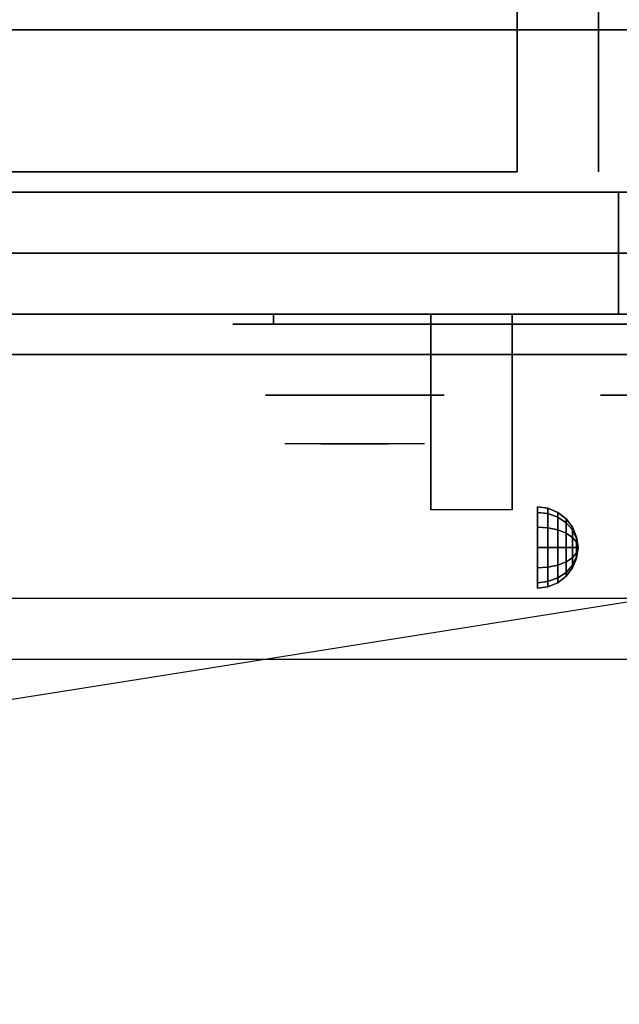
# Model space of a CAD drawing. Extents: x -130 to 130, y -21 to 21.
# Drawn here: x -107 to -99, y -21 to -8 of the extents above; entities that cross this region are included whole.
import ezdxf

# ---------------------------------------------------------------- set-up
doc = ezdxf.new("R2010")
doc.units = 0
doc.layers.get('DEFPOINTS').update_dxf_attribs({"linetype": 'CONTINUOUS'})
for name, color, linetype in [('3D', 254, 'CONTINUOUS'), ('3D-BLACK', 250, 'CONTINUOUS'), ('3D-CHROME', 254, 'CONTINUOUS'), ('3D-FLAT', 7, 'CONTINUOUS'), ('3D-NON', 43, 'CONTINUOUS'), ('3D-VHC', 1, 'CONTINUOUS')]:
    doc.layers.add(name, color=color, linetype=linetype)

msp = doc.modelspace()

# ---------------------------------------------------------------- linework, layer by layer
at = {"layer": '3D', "extrusion": (1, 0, 0)}
msp.add_circle((-15, 24.25, -100.25), 0.5, dxfattribs=at)
msp.add_arc((-16.261, 19.744, -101.562), 4.902, 32.4662, 62.8207, dxfattribs=at)
at = {"layer": '3D'}
for points in [[(-100.121, -14.517, 24.25), (-100.25, -14.5, 24.25), (-100.25, -14.567, 24.5), (-100.121, -14.582, 24.491)], [(-100.121, -14.582, 24.009), (-100.25, -14.567, 24), (-100.25, -14.5, 24.25), (-100.121, -14.517, 24.25)], [(-100, -14.567, 24.25), (-100.121, -14.517, 24.25), (-100.121, -14.582, 24.491), (-100, -14.625, 24.467)], [(-100, -14.625, 24.033), (-100.121, -14.582, 24.009), (-100.121, -14.517, 24.25), (-100, -14.567, 24.25)], [(-100.121, -14.582, 24.491), (-100.25, -14.567, 24.5), (-100.25, -14.75, 24.683), (-100.121, -14.759, 24.668)], [(-100.121, -14.759, 23.832), (-100.25, -14.75, 23.817), (-100.25, -14.567, 24), (-100.121, -14.582, 24.009)], [(-100, -14.625, 24.467), (-100.121, -14.582, 24.491), (-100.121, -14.759, 24.668), (-100, -14.783, 24.625)], [(-100, -14.783, 23.875), (-100.121, -14.759, 23.832), (-100.121, -14.582, 24.009), (-100, -14.625, 24.033)], [(-99.896, -14.646, 24.25), (-100, -14.567, 24.25), (-100, -14.625, 24.467), (-99.896, -14.694, 24.427)], [(-99.896, -14.694, 24.073), (-100, -14.625, 24.033), (-100, -14.567, 24.25), (-99.896, -14.646, 24.25)], [(-99.896, -14.694, 24.427), (-100, -14.625, 24.467), (-100, -14.783, 24.625), (-99.896, -14.823, 24.556)], [(-99.896, -14.823, 23.944), (-100, -14.783, 23.875), (-100, -14.625, 24.033), (-99.896, -14.694, 24.073)], [(-99.817, -14.75, 24.25), (-99.896, -14.646, 24.25), (-99.896, -14.694, 24.427), (-99.817, -14.783, 24.375)], [(-99.817, -14.783, 24.125), (-99.896, -14.694, 24.073), (-99.896, -14.646, 24.25), (-99.817, -14.75, 24.25)], [(-100.121, -14.759, 24.668), (-100.25, -14.75, 24.683), (-100.25, -15, 24.75), (-100.121, -15, 24.733)], [(-100.121, -15, 23.767), (-100.25, -15, 23.75), (-100.25, -14.75, 23.817), (-100.121, -14.759, 23.832)], [(-100, -14.783, 24.625), (-100.121, -14.759, 24.668), (-100.121, -15, 24.733), (-100, -15, 24.683)], [(-100, -15, 23.817), (-100.121, -15, 23.767), (-100.121, -14.759, 23.832), (-100, -14.783, 23.875)], [(-99.896, -14.823, 24.556), (-100, -14.783, 24.625), (-100, -15, 24.683), (-99.896, -15, 24.604)], [(-99.896, -15, 23.896), (-100, -15, 23.817), (-100, -14.783, 23.875), (-99.896, -14.823, 23.944)], [(-99.817, -14.783, 24.375), (-99.896, -14.694, 24.427), (-99.896, -14.823, 24.556), (-99.817, -14.875, 24.467)], [(-99.817, -14.875, 24.033), (-99.896, -14.823, 23.944), (-99.896, -14.694, 24.073), (-99.817, -14.783, 24.125)], [(-99.767, -14.871, 24.25), (-99.817, -14.75, 24.25), (-99.817, -14.783, 24.375), (-99.767, -14.888, 24.315)], [(-99.767, -14.888, 24.185), (-99.817, -14.783, 24.125), (-99.817, -14.75, 24.25), (-99.767, -14.871, 24.25)], [(-99.767, -14.888, 24.315), (-99.817, -14.783, 24.375), (-99.817, -14.875, 24.467), (-99.767, -14.935, 24.362)], [(-99.767, -14.935, 24.138), (-99.817, -14.875, 24.033), (-99.817, -14.783, 24.125), (-99.767, -14.888, 24.185)], [(-99.817, -14.875, 24.467), (-99.896, -14.823, 24.556), (-99.896, -15, 24.604), (-99.817, -15, 24.5)], [(-99.817, -15, 24), (-99.896, -15, 23.896), (-99.896, -14.823, 23.944), (-99.817, -14.875, 24.033)], [(-99.767, -14.935, 24.362), (-99.817, -14.875, 24.467), (-99.817, -15, 24.5), (-99.767, -15, 24.379)], [(-99.767, -15, 24.121), (-99.817, -15, 24), (-99.817, -14.875, 24.033), (-99.767, -14.935, 24.138)], [(-99.75, -15, 24.25), (-99.767, -14.871, 24.25), (-99.767, -14.888, 24.315), (-99.75, -15, 24.25)], [(-99.75, -15, 24.25), (-99.767, -14.888, 24.185), (-99.767, -14.871, 24.25), (-99.75, -15, 24.25)], [(-99.75, -15, 24.25), (-99.767, -14.888, 24.315), (-99.767, -14.935, 24.362), (-99.75, -15, 24.25)], [(-99.75, -15, 24.25), (-99.767, -14.935, 24.138), (-99.767, -14.888, 24.185), (-99.75, -15, 24.25)], [(-100.121, -15.241, 23.832), (-100.25, -15.25, 23.817), (-100.25, -15, 23.75), (-100.121, -15, 23.767)], [(-100.121, -15, 24.733), (-100.25, -15, 24.75), (-100.25, -15.25, 24.683), (-100.121, -15.241, 24.668)], [(-100, -15.217, 23.875), (-100.121, -15.241, 23.832), (-100.121, -15, 23.767), (-100, -15, 23.817)], [(-100, -15, 24.683), (-100.121, -15, 24.733), (-100.121, -15.241, 24.668), (-100, -15.217, 24.625)], [(-99.896, -15.177, 23.944), (-100, -15.217, 23.875), (-100, -15, 23.817), (-99.896, -15, 23.896)], [(-99.896, -15, 24.604), (-100, -15, 24.683), (-100, -15.217, 24.625), (-99.896, -15.177, 24.556)], [(-99.817, -15.125, 24.033), (-99.896, -15.177, 23.944), (-99.896, -15, 23.896), (-99.817, -15, 24)], [(-99.817, -15, 24.5), (-99.896, -15, 24.604), (-99.896, -15.177, 24.556), (-99.817, -15.125, 24.467)], [(-99.767, -15.065, 24.138), (-99.817, -15.125, 24.033), (-99.817, -15, 24), (-99.767, -15, 24.121)], [(-99.767, -15, 24.379), (-99.817, -15, 24.5), (-99.817, -15.125, 24.467), (-99.767, -15.065, 24.362)], [(-99.75, -15, 24.25), (-99.767, -14.935, 24.362), (-99.767, -15, 24.379), (-99.75, -15, 24.25)], [(-99.75, -15, 24.25), (-99.767, -15, 24.121), (-99.767, -14.935, 24.138), (-99.75, -15, 24.25)], [(-99.75, -15, 24.25), (-99.767, -15.065, 24.138), (-99.767, -15, 24.121), (-99.75, -15, 24.25)], [(-99.75, -15, 24.25), (-99.767, -15.112, 24.185), (-99.767, -15.065, 24.138), (-99.75, -15, 24.25)], [(-99.75, -15, 24.25), (-99.767, -15.129, 24.25), (-99.767, -15.112, 24.185), (-99.75, -15, 24.25)], [(-99.75, -15, 24.25), (-99.767, -15.112, 24.315), (-99.767, -15.129, 24.25), (-99.75, -15, 24.25)], [(-99.75, -15, 24.25), (-99.767, -15.065, 24.362), (-99.767, -15.112, 24.315), (-99.75, -15, 24.25)], [(-99.75, -15, 24.25), (-99.767, -15, 24.379), (-99.767, -15.065, 24.362), (-99.75, -15, 24.25)], [(-99.817, -15.217, 24.125), (-99.896, -15.306, 24.073), (-99.896, -15.177, 23.944), (-99.817, -15.125, 24.033)], [(-99.817, -15.125, 24.467), (-99.896, -15.177, 24.556), (-99.896, -15.306, 24.427), (-99.817, -15.217, 24.375)], [(-99.767, -15.112, 24.185), (-99.817, -15.217, 24.125), (-99.817, -15.125, 24.033), (-99.767, -15.065, 24.138)], [(-99.767, -15.065, 24.362), (-99.817, -15.125, 24.467), (-99.817, -15.217, 24.375), (-99.767, -15.112, 24.315)], [(-99.767, -15.129, 24.25), (-99.817, -15.25, 24.25), (-99.817, -15.217, 24.125), (-99.767, -15.112, 24.185)], [(-99.767, -15.112, 24.315), (-99.817, -15.217, 24.375), (-99.817, -15.25, 24.25), (-99.767, -15.129, 24.25)], [(-100.121, -15.418, 24.009), (-100.25, -15.433, 24), (-100.25, -15.25, 23.817), (-100.121, -15.241, 23.832)], [(-100.121, -15.241, 24.668), (-100.25, -15.25, 24.683), (-100.25, -15.433, 24.5), (-100.121, -15.418, 24.491)], [(-100, -15.375, 24.033), (-100.121, -15.418, 24.009), (-100.121, -15.241, 23.832), (-100, -15.217, 23.875)], [(-100, -15.217, 24.625), (-100.121, -15.241, 24.668), (-100.121, -15.418, 24.491), (-100, -15.375, 24.467)], [(-99.896, -15.306, 24.073), (-100, -15.375, 24.033), (-100, -15.217, 23.875), (-99.896, -15.177, 23.944)], [(-99.896, -15.177, 24.556), (-100, -15.217, 24.625), (-100, -15.375, 24.467), (-99.896, -15.306, 24.427)], [(-99.817, -15.25, 24.25), (-99.896, -15.354, 24.25), (-99.896, -15.306, 24.073), (-99.817, -15.217, 24.125)], [(-99.817, -15.217, 24.375), (-99.896, -15.306, 24.427), (-99.896, -15.354, 24.25), (-99.817, -15.25, 24.25)], [(-100, -15.433, 24.25), (-100.121, -15.483, 24.25), (-100.121, -15.418, 24.009), (-100, -15.375, 24.033)], [(-100, -15.375, 24.467), (-100.121, -15.418, 24.491), (-100.121, -15.483, 24.25), (-100, -15.433, 24.25)], [(-99.896, -15.354, 24.25), (-100, -15.433, 24.25), (-100, -15.375, 24.033), (-99.896, -15.306, 24.073)], [(-99.896, -15.306, 24.427), (-100, -15.375, 24.467), (-100, -15.433, 24.25), (-99.896, -15.354, 24.25)], [(-100.121, -15.483, 24.25), (-100.25, -15.5, 24.25), (-100.25, -15.433, 24), (-100.121, -15.418, 24.009)], [(-100.121, -15.418, 24.491), (-100.25, -15.433, 24.5), (-100.25, -15.5, 24.25), (-100.121, -15.483, 24.25)]]:
    msp.add_3dface(points, dxfattribs=at)
at = {"layer": '3D', "invisible_edges": 1}
msp.add_3dface([(-94.6, -15.625, 36), (-130.4, -15.625, 36), (-130.4, -16.375, 35.25), (-94.6, -16.375, 35.25)], dxfattribs=at)
at = {"layer": '3D-BLACK', "extrusion": (0, 1, 0)}
msp.add_arc((103.5, 30.5, -12.25), 0.5, 270, 90, dxfattribs=at)
at = {"layer": '3D-BLACK'}
for points in [[(-97.5, -12.25, 30), (-97.5, -12.125, 30), (-103.5, -12.125, 30), (-103.5, -12.25, 30)], [(-103.5, -12.25, 31), (-103.5, -12.125, 31), (-97.5, -12.125, 31), (-97.5, -12.25, 31)]]:
    msp.add_3dface(points, dxfattribs=at)
at = {"layer": '3D-BLACK', "invisible_edges": 15}
for points in [[(-97, -12.25, 30.5), (-97.067, -12.25, 30.25), (-103.933, -12.25, 30.25), (-104, -12.25, 30.5)], [(-97.067, -12.25, 30.75), (-97, -12.25, 30.5), (-104, -12.25, 30.5), (-103.933, -12.25, 30.75)], [(-97.067, -12.25, 30.25), (-97.25, -12.25, 30.067), (-103.75, -12.25, 30.067), (-103.933, -12.25, 30.25)], [(-97.25, -12.25, 30.933), (-97.067, -12.25, 30.75), (-103.933, -12.25, 30.75), (-103.75, -12.25, 30.933)], [(-97.25, -12.25, 30.067), (-97.5, -12.25, 30), (-103.5, -12.25, 30), (-103.75, -12.25, 30.067)], [(-97.5, -12.25, 31), (-97.25, -12.25, 30.933), (-103.75, -12.25, 30.933), (-103.5, -12.25, 31)]]:
    msp.add_3dface(points, dxfattribs=at)
at = {"layer": '3D-CHROME', "extrusion": (0, -1, 0)}
for centre in [(-102.5, 30.5, 13.125), (-98.375, 30.5, 13.125)]:
    msp.add_circle(centre, 1.1, dxfattribs=at)
for start, end in [(180, 0), (0, 180)]:
    msp.add_arc((-102.5, 30.5, 12.25), 0.2, start, end, dxfattribs=at)
at = {"layer": '3D-CHROME', "extrusion": (0, 1, 0)}
for centre, radius, start, end in [((102.5, 30.5, -13.725), 1.1, 218.6926, 321.3074), ((103.677, 30.805, -13.725), 1.042, 136.8322, 252.2226), ((102.5, 30.5, -13.725), 1.1, 67.7474, 112.2526), ((101.323, 30.805, -13.725), 1.042, 287.7774, 43.1678)]:
    msp.add_arc(centre, radius, start, end, dxfattribs=at)
at = {"layer": '3D-CHROME', "invisible_edges": 15}
for points in [[(-102.858, -13.725, 29.77), (-103.118, -13.725, 29.59), (-103.359, -13.725, 29.812), (-103.049, -13.725, 29.973)], [(-102.677, -13.725, 29.641), (-102.823, -13.725, 29.449), (-103.118, -13.725, 29.59), (-102.858, -13.725, 29.77)], [(-102.662, -13.725, 30.073), (-102.858, -13.725, 29.77), (-103.049, -13.725, 29.973), (-102.81, -13.725, 30.226)], [(-102.782, -13.725, 31.563), (-102.615, -13.725, 31.253), (-102.724, -13.725, 31.228), (-102.917, -13.725, 31.518)], [(-102.568, -13.725, 29.975), (-102.677, -13.725, 29.641), (-102.858, -13.725, 29.77), (-102.662, -13.725, 30.073)], [(-102.5, -13.725, 29.597), (-102.5, -13.725, 29.4), (-102.823, -13.725, 29.449), (-102.677, -13.725, 29.641)], [(-102.55, -13.725, 30.455), (-102.662, -13.725, 30.073), (-102.81, -13.725, 30.226), (-102.668, -13.725, 30.543)], [(-102.642, -13.725, 31.591), (-102.547, -13.725, 31.268), (-102.615, -13.725, 31.253), (-102.782, -13.725, 31.563)], [(-102.615, -13.725, 31.253), (-102.534, -13.725, 30.866), (-102.638, -13.725, 30.89), (-102.724, -13.725, 31.228)], [(-102.5, -13.725, 29.941), (-102.5, -13.725, 29.597), (-102.677, -13.725, 29.641), (-102.568, -13.725, 29.975)], [(-102.534, -13.725, 30.866), (-102.55, -13.725, 30.455), (-102.668, -13.725, 30.543), (-102.638, -13.725, 30.89)], [(-102.507, -13.725, 30.398), (-102.568, -13.725, 29.975), (-102.662, -13.725, 30.073), (-102.55, -13.725, 30.455)], [(-102.5, -13.725, 31.6), (-102.5, -13.725, 31.273), (-102.547, -13.725, 31.268), (-102.642, -13.725, 31.591)], [(-102.547, -13.725, 31.268), (-102.5, -13.725, 30.85), (-102.534, -13.725, 30.866), (-102.615, -13.725, 31.253)], [(-102.5, -13.725, 30.378), (-102.5, -13.725, 29.941), (-102.568, -13.725, 29.975), (-102.507, -13.725, 30.398)], [(-102.5, -13.725, 30.85), (-102.507, -13.725, 30.398), (-102.55, -13.725, 30.455), (-102.534, -13.725, 30.866)], [(-102.5, -13.725, 31.273), (-102.5, -13.725, 30.844), (-102.5, -13.725, 30.85), (-102.547, -13.725, 31.268)], [(-102.5, -13.725, 30.844), (-102.5, -13.725, 30.378), (-102.507, -13.725, 30.398), (-102.5, -13.725, 30.85)], [(-102.323, -13.725, 29.641), (-102.177, -13.725, 29.449), (-102.5, -13.725, 29.4), (-102.5, -13.725, 29.597)], [(-102.432, -13.725, 29.975), (-102.323, -13.725, 29.641), (-102.5, -13.725, 29.597), (-102.5, -13.725, 29.941)], [(-102.493, -13.725, 30.398), (-102.432, -13.725, 29.975), (-102.5, -13.725, 29.941), (-102.5, -13.725, 30.378)], [(-102.5, -13.725, 30.85), (-102.493, -13.725, 30.398), (-102.5, -13.725, 30.378), (-102.5, -13.725, 30.844)], [(-102.453, -13.725, 31.268), (-102.5, -13.725, 30.85), (-102.5, -13.725, 30.844), (-102.5, -13.725, 31.273)], [(-102.358, -13.725, 31.591), (-102.453, -13.725, 31.268), (-102.5, -13.725, 31.273), (-102.5, -13.725, 31.6)], [(-102.466, -13.725, 30.866), (-102.45, -13.725, 30.455), (-102.493, -13.725, 30.398), (-102.5, -13.725, 30.85)], [(-102.385, -13.725, 31.253), (-102.466, -13.725, 30.866), (-102.5, -13.725, 30.85), (-102.453, -13.725, 31.268)], [(-102.45, -13.725, 30.455), (-102.338, -13.725, 30.073), (-102.432, -13.725, 29.975), (-102.493, -13.725, 30.398)], [(-102.362, -13.725, 30.89), (-102.332, -13.725, 30.543), (-102.45, -13.725, 30.455), (-102.466, -13.725, 30.866)], [(-102.276, -13.725, 31.228), (-102.362, -13.725, 30.89), (-102.466, -13.725, 30.866), (-102.385, -13.725, 31.253)], [(-102.218, -13.725, 31.563), (-102.385, -13.725, 31.253), (-102.453, -13.725, 31.268), (-102.358, -13.725, 31.591)], [(-102.332, -13.725, 30.543), (-102.19, -13.725, 30.226), (-102.338, -13.725, 30.073), (-102.45, -13.725, 30.455)], [(-102.338, -13.725, 30.073), (-102.142, -13.725, 29.77), (-102.323, -13.725, 29.641), (-102.432, -13.725, 29.975)], [(-102.083, -13.725, 31.518), (-102.276, -13.725, 31.228), (-102.385, -13.725, 31.253), (-102.218, -13.725, 31.563)], [(-102.19, -13.725, 30.226), (-101.951, -13.725, 29.973), (-102.142, -13.725, 29.77), (-102.338, -13.725, 30.073)], [(-102.142, -13.725, 29.77), (-101.882, -13.725, 29.59), (-102.177, -13.725, 29.449), (-102.323, -13.725, 29.641)], [(-101.951, -13.725, 29.973), (-101.641, -13.725, 29.812), (-101.882, -13.725, 29.59), (-102.142, -13.725, 29.77)]]:
    msp.add_3dface(points, dxfattribs=at)
at = {"layer": '3D-FLAT'}
for points in [[(-130.4, -10.625, 26.8), (-94.6, -10.625, 26.8), (-94.6, 18.525, 26.8), (-130.4, 18.525, 26.8)], [(-130.4, -10.625, 6), (-94.6, -10.625, 6), (-94.6, 18.525, 6), (-130.4, 18.525, 6)], [(-100.5, 14.625, 25), (-100.5, -10.375, 25), (-127.5, -10.375, 25), (-127.5, 14.625, 25)], [(-127.5, 14.625, 11), (-127.5, -10.375, 11), (-100.5, -10.375, 11), (-100.5, 14.625, 11)], [(-94.6, -8.625, 27), (-130.4, -8.625, 27), (-130.4, -11.375, 27), (-94.6, -11.375, 27)], [(-101.562, -12.125, 24.438), (-100.562, -12.125, 24.438), (-100.562, -14.536, 24.438), (-101.562, -14.536, 24.438)]]:
    msp.add_3dface(points, dxfattribs=at)
for points, invisible_edges in [([(-94.6, -8.375, 36), (-130.4, -8.375, 36), (-130.4, -15.625, 36), (-94.6, -15.625, 36)], 1), ([(-94.6, -16.375, 34.5), (-130.4, -16.375, 34.5), (-130.4, -8.375, 34.5), (-94.6, -8.375, 34.5)], 5)]:
    msp.add_3dface(points, dxfattribs=dict(at, invisible_edges=invisible_edges))
at = {"layer": '3D-NON'}
for points in [[(-99.5, 14.625, 12), (-99.5, -10.375, 12), (-99.5, -10.375, 24), (-99.5, 14.625, 24)], [(-94.6, -8.625, 35.75), (-130.4, -8.625, 35.75), (-130.4, -8.625, 27), (-94.6, -8.625, 27)], [(-130.4, -10.625, 6), (-94.6, -10.625, 6), (-94.6, -10.625, 26.8), (-130.4, -10.625, 26.8)], [(-130.4, -10.625, 9.5), (-130.4, -10.625, 10), (-94.6, -10.625, 10), (-94.6, -10.625, 9.5)], [(-130.4, -10.625, 6), (-130.4, -10.625, 9.5), (-94.6, -10.625, 9.5), (-94.6, -10.625, 6)], [(-128.75, -10.625, 25.5), (-128.75, -10.625, 26.5), (-99.25, -10.625, 26.5), (-99.25, -10.625, 25.5)], [(-128.75, -10.625, 10.5), (-128.75, -10.625, 25.5), (-99.25, -10.625, 25.5), (-99.25, -10.625, 10.5)], [(-101.562, -12.52, 23.307), (-101.562, -12.509, 22.898), (-101.562, -12.125, 22.375), (-101.562, -12.125, 22.891)], [(-101.562, -12.551, 23.668), (-101.562, -12.52, 23.307), (-101.562, -12.125, 22.891), (-101.562, -12.125, 23.406)], [(-101.562, -12.585, 24.029), (-101.562, -12.551, 23.668), (-101.562, -12.125, 23.406), (-101.562, -12.125, 23.922)], [(-101.562, -12.603, 24.438), (-101.562, -12.585, 24.029), (-101.562, -12.125, 23.922), (-101.562, -12.125, 24.438)], [(-100.562, -12.52, 23.307), (-100.562, -12.509, 22.898), (-100.562, -12.125, 22.375), (-100.562, -12.125, 22.891)], [(-100.562, -12.551, 23.668), (-100.562, -12.52, 23.307), (-100.562, -12.125, 22.891), (-100.562, -12.125, 23.406)], [(-100.562, -12.585, 24.029), (-100.562, -12.551, 23.668), (-100.562, -12.125, 23.406), (-100.562, -12.125, 23.922)], [(-100.562, -12.603, 24.438), (-100.562, -12.585, 24.029), (-100.562, -12.125, 23.922), (-100.562, -12.125, 24.438)], [(-101.562, -12.967, 23.646), (-101.562, -12.958, 23.366), (-101.562, -12.509, 22.898), (-101.562, -12.52, 23.307)], [(-101.562, -13.005, 23.902), (-101.562, -12.967, 23.646), (-101.562, -12.52, 23.307), (-101.562, -12.551, 23.668)], [(-101.562, -13.05, 24.159), (-101.562, -13.005, 23.902), (-101.562, -12.551, 23.668), (-101.562, -12.585, 24.029)], [(-101.562, -13.081, 24.438), (-101.562, -13.05, 24.159), (-101.562, -12.585, 24.029), (-101.562, -12.603, 24.438)], [(-100.562, -12.967, 23.646), (-100.562, -12.958, 23.366), (-100.562, -12.509, 22.898), (-100.562, -12.52, 23.307)], [(-100.562, -13.005, 23.902), (-100.562, -12.967, 23.646), (-100.562, -12.52, 23.307), (-100.562, -12.551, 23.668)], [(-100.562, -13.05, 24.159), (-100.562, -13.005, 23.902), (-100.562, -12.551, 23.668), (-100.562, -12.585, 24.029)], [(-100.562, -13.081, 24.438), (-100.562, -13.05, 24.159), (-100.562, -12.585, 24.029), (-100.562, -12.603, 24.438)], [(-101.562, -13.463, 23.931), (-101.562, -13.465, 23.77), (-101.562, -12.958, 23.366), (-101.562, -12.967, 23.646)], [(-101.562, -13.488, 24.105), (-101.562, -13.463, 23.931), (-101.562, -12.967, 23.646), (-101.562, -13.005, 23.902)], [(-100.562, -13.463, 23.931), (-100.562, -13.465, 23.77), (-100.562, -12.958, 23.366), (-100.562, -12.967, 23.646)], [(-100.562, -13.488, 24.105), (-100.562, -13.463, 23.931), (-100.562, -12.967, 23.646), (-100.562, -13.005, 23.902)], [(-101.562, -13.525, 24.279), (-101.562, -13.488, 24.105), (-101.562, -13.005, 23.902), (-101.562, -13.05, 24.159)], [(-101.562, -13.559, 24.437), (-101.562, -13.525, 24.279), (-101.562, -13.05, 24.159), (-101.562, -13.081, 24.438)], [(-100.562, -13.525, 24.279), (-100.562, -13.488, 24.105), (-100.562, -13.005, 23.902), (-100.562, -13.05, 24.159)], [(-100.562, -13.559, 24.437), (-100.562, -13.525, 24.279), (-100.562, -13.05, 24.159), (-100.562, -13.081, 24.438)], [(-101.562, -14.504, 24.187), (-101.562, -14.522, 24.104), (-101.562, -13.465, 23.77), (-101.562, -13.463, 23.931)], [(-101.562, -14.5, 24.272), (-101.562, -14.504, 24.187), (-101.562, -13.463, 23.931), (-101.562, -13.488, 24.105)], [(-101.562, -14.511, 24.356), (-101.562, -14.5, 24.272), (-101.562, -13.488, 24.105), (-101.562, -13.525, 24.279)], [(-101.562, -14.536, 24.437), (-101.562, -14.511, 24.356), (-101.562, -13.525, 24.279), (-101.562, -13.559, 24.437)], [(-100.562, -14.504, 24.187), (-100.562, -14.522, 24.104), (-100.562, -13.465, 23.77), (-100.562, -13.463, 23.931)], [(-100.562, -14.5, 24.272), (-100.562, -14.504, 24.187), (-100.562, -13.463, 23.931), (-100.562, -13.488, 24.105)], [(-100.562, -14.511, 24.356), (-100.562, -14.5, 24.272), (-100.562, -13.488, 24.105), (-100.562, -13.525, 24.279)], [(-100.562, -14.536, 24.437), (-100.562, -14.511, 24.356), (-100.562, -13.525, 24.279), (-100.562, -13.559, 24.437)]]:
    msp.add_3dface(points, dxfattribs=at)
at = {"layer": '3D-NON', "invisible_edges": 1}
msp.add_3dface([(-94.6, -16.375, 35.25), (-130.4, -16.375, 35.25), (-130.4, -16.375, 34.5), (-94.6, -16.375, 34.5)], dxfattribs=at)
at = {"layer": '3D-VHC'}
for points in [[(-130.4, -12.125, 10), (-130.4, -10.625, 10), (-94.6, -10.625, 10), (-94.6, -12.125, 10)], [(-130.4, -12.625, 9.5), (-130.4, -10.625, 9.5), (-94.6, -10.625, 9.5), (-94.6, -12.625, 9.5)], [(-130.4, -12.625, 9.5), (-130.4, -10.625, 9.5), (-94.6, -10.625, 9.5), (-94.6, -12.625, 9.5)], [(-130.4, -12.625, 6), (-130.4, -10.625, 6), (-94.6, -10.625, 6), (-94.6, -12.625, 6)], [(-128.75, -11.375, 26.5), (-128.75, -10.625, 26.5), (-99.25, -10.625, 26.5), (-99.25, -11.375, 26.5)], [(-128.75, -12.125, 25.5), (-128.75, -10.625, 25.5), (-99.25, -10.625, 25.5), (-99.25, -12.125, 25.5)], [(-128.75, -12.125, 25.5), (-128.75, -10.625, 25.5), (-99.25, -10.625, 25.5), (-99.25, -12.125, 25.5)], [(-128.75, -12.125, 10.5), (-128.75, -10.625, 10.5), (-99.25, -10.625, 10.5), (-99.25, -12.125, 10.5)], [(-99.25, -12.125, 25.5), (-99.25, -10.625, 25.5), (-99.25, -10.625, 26.5), (-99.25, -11.375, 26.5)], [(-99.25, -12.125, 10.5), (-99.25, -10.625, 10.5), (-99.25, -10.625, 25.5), (-99.25, -12.125, 25.5)], [(-94.6, -11.375, 27), (-130.4, -11.375, 27), (-130.4, -12.125, 27.75), (-94.6, -12.125, 27.75)], [(-128.75, -11.375, 26.5), (-128.75, -12.125, 25.5), (-99.25, -12.125, 25.5), (-99.25, -11.375, 26.5)], [(-130.4, -12.125, 10), (-130.4, -12.625, 9.5), (-94.6, -12.625, 9.5), (-94.6, -12.125, 10)], [(-94.6, -12.125, 27.75), (-130.4, -12.125, 27.75), (-130.4, -12.125, 35.75), (-94.6, -12.125, 35.75)], [(-128.75, -12.125, 25.5), (-128.75, -12.125, 10.5), (-99.25, -12.125, 10.5), (-99.25, -12.125, 25.5)], [(-130.4, -12.625, 9.5), (-130.4, -12.625, 6), (-94.6, -12.625, 6), (-94.6, -12.625, 9.5)]]:
    msp.add_3dface(points, dxfattribs=at)
at = {"layer": 'DEFPOINTS', "color": 6}
msp.add_line((-130.5, -20.625), (130.5, 20.625), dxfattribs=at)

doc.saveas('drawing.dxf')
